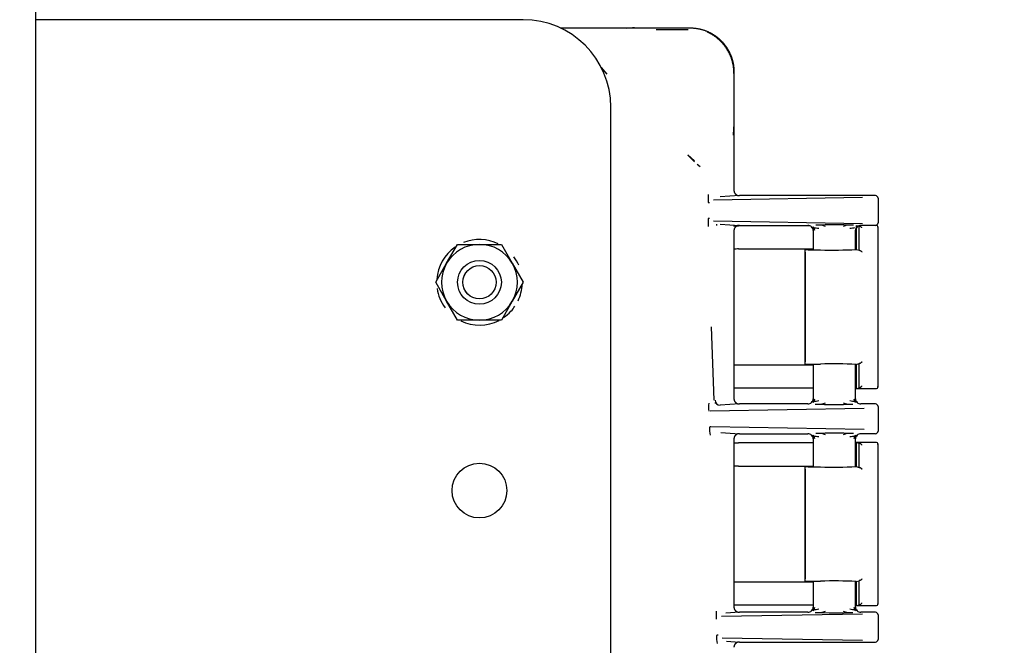
# Paper-space layout 'Layout1' of a CAD drawing. Units: inches. Extents: x 0 to 17, y 0 to 11.
# Drawn here: x 5.6 to 5.9, y 5.6 to 5.8 of the extents above; entities that cross this region are included whole.
import ezdxf
from ezdxf import colors
from ezdxf.entities.mleader import LeaderData, LeaderLine
from ezdxf.math import Vec2, Vec3

# ---------------------------------------------------------------- set-up
doc = ezdxf.new("R2010")
doc.units = ezdxf.units.IN
doc.header["$MEASUREMENT"] = 0
for name, color, linetype in [('18513045', 7, 'Continuous'), ('24631014', 7, 'Continuous'), ('29284085_BOX', 7, 'Continuous'), ('29284085_COVER', 7, 'Continuous'), ('34781018', 7, 'Continuous'), ('D04_15991', 7, 'Continuous'), ('Default', 7, 'Continuous'), ('J04_15991', 7, 'Continuous')]:
    doc.layers.add(name, color=color, linetype=linetype)

# ---------------------------------------------------------------- blocks, each defined once
blk = doc.blocks.new('SE1')
at = {"layer": '18513045', "color": 7, "linetype": 'Continuous'}
blk.add_line((5.645738676213596, 5.326449588499728), (5.6457386762136, 6.049792838274811), dxfattribs=at)
at = {"layer": '24631014', "color": 7, "linetype": 'Continuous'}
for radius in [0.005, 0.00381, 0.0038]:
    blk.add_circle((5.747081699059101, 5.698910218420984), radius, dxfattribs=at)
at = {"layer": '29284085_BOX', "color": 7, "linetype": 'Continuous'}
for p, q in [((5.76554725408914, 5.757030217814841), (5.782513469129978, 5.757030218420973)), ((5.782513469129979, 5.757030218420984), (5.782604678714939, 5.757030297703103)), ((5.782604678714939, 5.757030297703104), (5.795205125809339, 5.757030218420985)), ((5.794782586624339, 5.756607679244816), (5.787418916750578, 5.756607679263332)), ((5.774843086274706, 5.747985930571264), (5.776206668637078, 5.746488628598971)), ((5.8052016990591, 5.747033645171224), (5.805201688479191, 5.734420370409464)), ((5.805201688479179, 5.734420370409463), (5.805201699059087, 5.719905330024663)), ((5.7946976527425, 5.72800099667486), (5.796157418271858, 5.726671598759325)), ((5.796788573683584, 5.725911448765251), (5.797506968433881, 5.725350154618935)), ((5.806433268343619, 5.718710218420984), (5.802056115417128, 5.718404029489259)), ((5.813591386194178, 5.718710219658112), (5.806433268343618, 5.718710218420984)), ((5.83752179044202, 5.718710218420984), (5.813591386194179, 5.718710212763354)), ((5.800532819145059, 5.717761521527064), (5.83452787138838, 5.718354907116903)), ((5.838121699059099, 5.718110309803904), (5.838121699059099, 5.712510127038064)), ((5.79963961688014, 5.713481820462744), (5.799288465729219, 5.713481820079664)), ((5.83452787138838, 5.712265529725064), (5.800532819145074, 5.712858915311014)), ((5.802059362029778, 5.712216180246899), (5.806433268343615, 5.711910218420984)), ((5.806433268343619, 5.711910218420983), (5.813591387190699, 5.711910217175426)), ((5.8135913871907, 5.711910217175427), (5.822081735393099, 5.711910218399166)), ((5.83752179044202, 5.711910218420983), (5.83416166272514, 5.711910218398741)), ((5.8052016990591, 5.710715106817304), (5.805201699059099, 5.672305330024663)), ((5.823281699059098, 5.710821183625088), (5.823281699059098, 5.706310218420984)), ((5.832961699059099, 5.706440585279005), (5.832961699059099, 5.710821183625088)), ((5.799967025485567, 5.688760096857144), (5.800627545484013, 5.67194462249432)), ((5.823281699059098, 5.680230218420983), (5.823281699059098, 5.672199263748298)), ((5.832961699059098, 5.672199263748298), (5.832961699059098, 5.680152748364288)), ((5.799790081391349, 5.669541242602025), (5.83495213545709, 5.670154998499808)), ((5.806433268343619, 5.671110218420984), (5.802065139867418, 5.670804674296205)), ((5.813591371131339, 5.671110219658112), (5.806433268343619, 5.671110218420984)), ((5.822081735393098, 5.671110218442843), (5.813591371131338, 5.671110219658112)), ((5.837521790442017, 5.671110218420984), (5.834161662725138, 5.671110218443434)), ((5.838121699059099, 5.670510309803904), (5.838121699059099, 5.664910127038064)), ((5.834952135457083, 5.665265438342144), (5.799951267246295, 5.665876380732652)), ((5.802215347966818, 5.664605269009424), (5.806433268343612, 5.664310218420971)), ((5.805201699059098, 5.663115106817304), (5.805201699059098, 5.624705330024663)), ((5.806433268343619, 5.664310218420984), (5.813591372002018, 5.664310217175426)), ((5.813591372002018, 5.664310217175427), (5.822081735393098, 5.664310218399167)), ((5.823281699059098, 5.663221183625143), (5.823281699059098, 5.656710218420984)), ((5.832961699059098, 5.656840585279005), (5.832961699059098, 5.663221183625143)), ((5.837521790442017, 5.664310218420984), (5.834161662725138, 5.664310218398742)), ((5.823281699059098, 5.630630218420984), (5.823281699059098, 5.624599263748363)), ((5.832961699059098, 5.624599263748363), (5.832961699059098, 5.630552748364257)), ((5.802347574013979, 5.622593197867384), (5.834527871388379, 5.623154907116904)), ((5.806433268343618, 5.623510218420984), (5.803331856325317, 5.62329326959417)), ((5.813591371131339, 5.623510219658112), (5.806433268343618, 5.623510218420984)), ((5.822081735393098, 5.623510218442844), (5.813591371131339, 5.623510219658113)), ((5.837521790442017, 5.623510218420984), (5.834161662725138, 5.623510218443434)), ((5.838121699059099, 5.622910309803903), (5.838121699059099, 5.617310127038063)), ((5.834527871388379, 5.617065529725063), (5.802536247686987, 5.617623945035786)), ((5.803514059753658, 5.616914421786824), (5.806433268343625, 5.616710218420997)), ((5.806433268343618, 5.616710218420984), (5.813591372002018, 5.616710217175427)), ((5.813591372002018, 5.616710224125543), (5.837521790442018, 5.61671021842097))]:
    blk.add_line(p, q, dxfattribs=at)
for centre, radius, start, end in [((5.782479198412732, 5.745872894135164), 0.01115737691847865, 89.82401145349148, 99.02254599913388), ((5.793953604943894, 5.734317596566631), 0.0112485530482609, 351.0002978502531, 0.5234974972541606), ((6.407652249218926, 6.3433723329305), 0.8685879055765308, 225.1130067062438, 225.2547980644264), ((5.819318835235388, 5.717561137888969), 0.02003482496006339, 175.9924262521874, 181.2084194474301), ((5.837521814965263, 5.718110334327148), 0.0005998840943369998, 359.9976577502422, 90.00234224967299), ((5.799464178740269, 5.842563237575911), 0.1254247438938691, 269.9197319859932, 270.0801426113769), ((5.819318708502562, 5.713059299800975), 0.02003469862376075, 178.7915753532412, 184.0076014913708), ((5.822082128122836, 5.710710407911639), 0.001199737046063551, 359.9822208151597, 90.01875557392394), ((5.828121699951476, 5.544628223801065), 0.1673909265647838, 88.50846442225264, 91.45270747096849), ((5.824472016382481, 5.707865127111298), 0.004129207865665833, 66.7862384299235, 91.72248658154315), ((5.831771187550482, 5.707863425808386), 0.004130912286973827, 88.27723515461417, 113.2088399349813), ((5.834161258901283, 5.710710419227675), 0.001199725798150953, 89.98071442399952, 180.0183197760093), ((5.837521814965177, 5.712510102514906), 0.0005998840944235869, 269.9976577585559, 0.002342241528865853), ((5.8223897130107, 5.710763558397625), 0.001249026369256031, 359.3675915715566, 42.23178447235099), ((5.802090989784614, 5.672000344319487), 0.001195949423157203, 179.8213256284318, 268.7614806474604), ((5.822082144465084, 5.672310012636347), 0.001199720791103414, 269.9804637054335, 0.01855758721042373), ((5.822389712354076, 5.672256877192041), 0.001249025262717257, 317.7682524350333, 0.6324723249776106), ((5.833853646149038, 5.672256862458506), 0.00124902652746573, 179.3669310441385, 222.2309289471591), ((5.834161258483515, 5.672310017270212), 0.001199725486893002, 179.9816637868528, 270.0193055325239), ((5.808097283184936, 5.670333633301969), 0.008697553872844568, 173.5410790425816, 185.5684730698665), ((5.828121699941626, 5.838835536617404), 0.1678339622431478, 268.5114275052392, 271.4355792791246), ((5.824471972509146, 5.675155495109313), 0.004129392604993605, 268.2775339822343, 293.2132126908821), ((5.831771197821914, 5.675157091933757), 0.004130993050598536, 246.7913985939375, 271.7227587556837), ((5.837521814965262, 5.670510334327147), 0.0005998840943380611, 359.997657750327, 90.00234224984267), ((5.799986754416923, 5.664382793914422), 0.001494008965377905, 91.36208176544743, 104.9259366697082), ((5.809868757225281, 5.665854191974083), 0.01026685266665406, 180.155128951338, 190.3865679873341), ((5.837521814965177, 5.664910102514908), 0.0005998840944240982, 269.9976577583014, 0.002342241444034675), ((5.822082128122836, 5.66311040791164), 0.001199737046063579, 359.9822208150749, 90.01875557392394), ((5.822389713010703, 5.663163558397625), 0.00124902636925276, 359.3675915715547, 42.23178447248513), ((5.828121699951476, 5.497028223761039), 0.1673909266047837, 88.50846442260791, 91.45270747062126), ((5.824472016382566, 5.660265127111687), 0.004129207865278975, 66.78623842880226, 91.72248658151953), ((5.831771187550363, 5.660263425808966), 0.004130912286394326, 88.27723515456937, 113.2088399367831), ((5.833853646698233, 5.663163574898545), 0.001249025927746847, 137.7690887365428, 180.6330966015921), ((5.834161258901283, 5.663110419227675), 0.001199725798150586, 89.98071442395712, 180.0183197760093), ((5.822082144465084, 5.624710012636346), 0.001199720791102791, 269.9804637054335, 0.018557587252841), ((5.822389712354082, 5.624656877192037), 0.001249025262710539, 317.7682524349046, 0.6324723251446197), ((5.833853646149026, 5.624656862458502), 0.001249026527454659, 179.3669310439295, 222.2309289473671), ((5.834161258483515, 5.624710017270213), 0.001199725486892522, 179.9816637868952, 270.0193055325663), ((5.814677092093312, 5.622742626014414), 0.0135670535830606, 175.6929528753533, 183.3936528013519), ((5.828121699941626, 5.791235537284497), 0.1678339629098091, 268.5114275111567, 271.4355792734169), ((5.824471972509111, 5.627555495109469), 0.004129392605150615, 268.277533982361, 293.2132126904188), ((5.831771197821918, 5.627557091933805), 0.00413099305064635, 246.791398594164, 271.7227587557256), ((5.837521814965262, 5.622910334327148), 0.0005998840943372375, 359.9976577501574, 90.00234224984267), ((5.815414152112917, 5.618129069629277), 0.01418356449073317, 179.6400334498103, 187.0197531921553), ((5.801592558185309, 5.616036037679748), 0.002211913124435509, 90.28447036920599, 99.41123253791206), ((5.837521814965176, 5.617310102514906), 0.0005998840944235731, 269.9976577583863, 0.002342241613697033)]:
    blk.add_arc(centre, radius, start, end, dxfattribs=at)
for points, degree, knots in [([(5.795205125809339, 5.757030218420984), (5.797387404088244, 5.757029839669436), (5.799318363997099, 5.756145169983861), (5.801003328891847, 5.755373202965382), (5.802274185933633, 5.754102705295517), (5.803543044748887, 5.752834205287128), (5.804316650621976, 5.751146883358984), (5.805201320065303, 5.749217319219397), (5.8052016990591, 5.747033645171224)], 2, [0, 0, 0, 0.25, 0.25, 0.5, 0.5, 0.75, 0.75, 1, 1, 1]), ([(5.8052016990591, 5.719905330024664), (5.805202243884417, 5.7194058656944), (5.805565947406209, 5.719056237927674), (5.805925354441126, 5.718710740368716), (5.806433268343619, 5.718710218420984)], 2, [0, 0, 0, 0.5, 0.5, 1, 1, 1]), ([(5.806433268343619, 5.711910218420983), (5.805929411979033, 5.711909700642901), (5.805565947406209, 5.711564198914294), (5.805202248141826, 5.711218474092858), (5.8052016990591, 5.710715106817304)], 2, [0, 0, 0, 0.5, 0.5, 1, 1, 1]), ([(5.822913994789866, 5.711573779237222), (5.822956884135967, 5.711548531313557), (5.823038244434076, 5.711505332695976), (5.823399833900218, 5.711422825437834), (5.82392145444152, 5.711332557429292), (5.824347327919652, 5.711272033482183), (5.824600345845862, 5.711236495451559)], 3, [0, 0, 0, 0, 0.2555608397765206, 0.507008349288839, 0.7549274687521701, 1, 1, 1, 1]), ([(5.831642823471572, 5.711236507000754), (5.831895903402068, 5.711272065598725), (5.832321884093256, 5.711332624703373), (5.832667388409495, 5.711392435057182), (5.832813849044469, 5.711421039411708)], 3, [0, 0, 0, 0, 0.2450855014005899, 0.4930168614460386, 0.4930168614460386, 0.4930168614460386, 0.4930168614460386]), ([(5.805201699059098, 5.672305330024663), (5.805202243884417, 5.671805865694401), (5.805565947406208, 5.671456237927673), (5.805925354441125, 5.671110740368716), (5.806433268343619, 5.671110218420984)], 2, [0, 0, 0, 0.5, 0.5, 1, 1, 1]), ([(5.824600340014866, 5.671783940640378), (5.824347321455627, 5.671748400383111), (5.823921445991725, 5.671687872534083), (5.823399824060664, 5.671597599710063), (5.823038230004863, 5.671515088078897), (5.822956866255521, 5.671471887078257), (5.822913974841763, 5.671446637838742)], 3, [0, 0, 0, 0, 0.245072703451292, 0.4929927817633263, 0.7444406275774776, 1, 1, 1, 1]), ([(5.83332959817816, 5.671446476446696), (5.833286683932252, 5.671471736180961), (5.833205279574475, 5.671514957204304), (5.832843598841682, 5.67159750152975), (5.832321879614914, 5.671687814736807), (5.831895899387101, 5.671748372349565), (5.831642819483901, 5.671783930103707)], 3, [0, 0, 0, 0, 0.2555347337492833, 0.5069837228340175, 0.7549146162681416, 1, 1, 1, 1]), ([(5.806433268343619, 5.664310218420984), (5.805929411979032, 5.664309700642901), (5.805565947406208, 5.663964198914295), (5.805202248141826, 5.663618474092858), (5.805201699059098, 5.663115106817304)], 2, [0, 0, 0, 0.5, 0.5, 1, 1, 1]), ([(5.822913994789869, 5.663973779237218), (5.822956884135968, 5.663948531313554), (5.823038244434078, 5.663905332695976), (5.823399833900217, 5.663822825437834), (5.823921454441522, 5.66373255742929), (5.824347327919649, 5.663672033482182), (5.824600345845862, 5.663636495451559)], 3, [0, 0, 0, 0, 0.2555608397763764, 0.5070083492886804, 0.7549274687519508, 1, 1, 1, 1]), ([(5.831642823471571, 5.663636507000754), (5.831895903402068, 5.663672065598725), (5.832321884093256, 5.663732624703377), (5.832843602998403, 5.663822939616499), (5.833205285053598, 5.663905485586628), (5.833286690834345, 5.663948707651181), (5.833329605941344, 5.663973967961391)], 3, [0, 0, 0, 0, 0.2450855014007557, 0.4930168614460513, 0.7444660025521361, 1, 1, 1, 1]), ([(5.805201699059098, 5.624705330024664), (5.805202243884417, 5.624205865694399), (5.805565947406208, 5.623856237927673), (5.805925354441126, 5.623510740368717), (5.806433268343618, 5.623510218420984)], 2, [0, 0, 0, 0.5, 0.5, 1, 1, 1]), ([(5.824600340014865, 5.624183940640378), (5.824347321455627, 5.62414840038311), (5.823921445991733, 5.624087872534082), (5.823399824060657, 5.623997599710062), (5.823038230004863, 5.623915088078896), (5.822956866255518, 5.623871887078256), (5.82291397484176, 5.62384663783874)], 3, [0, 0, 0, 0, 0.2450727034510908, 0.4929927817631979, 0.7444406275773908, 1, 1, 1, 1]), ([(5.833329598178163, 5.623846476446693), (5.833286683932255, 5.623871736180958), (5.833205279574474, 5.623914957204302), (5.832843598841688, 5.623997501529749), (5.832321879614914, 5.624087814736807), (5.8318958993871, 5.624148372349565), (5.831642819483901, 5.624183930103706)], 3, [0, 0, 0, 0, 0.2555347337492497, 0.5069837228338944, 0.7549146162679836, 1, 1, 1, 1]), ([(5.806433268343618, 5.616710218420984), (5.805929411979032, 5.616709700642902), (5.805565947406208, 5.616364198914294), (5.805202248141826, 5.616018474092859), (5.805201699059098, 5.615515106817303)], 2, [0, 0, 0, 0.5, 0.5, 1, 1, 1])]:
    blk.add_open_spline(points, degree=degree, knots=knots, dxfattribs=at)
at = {"layer": '29284085_COVER', "color": 7, "linetype": 'Continuous'}
for p, q in [((5.765547252791729, 5.757030218420984), (5.782513469130057, 5.757030218420984)), ((5.783787627531827, 5.757030218420984), (5.79480526287934, 5.757030218420984)), ((5.8052016990591, 5.746633782241224), (5.8052016990591, 5.734962165493672)), ((5.8052016990591, 5.733924991168604), (5.8052016990591, 5.719905314868529)), ((5.801249754767659, 5.712201849983795), (5.801249754767659, 5.711871222556758)), ((5.833146887076475, 5.711908395994976), (5.833794449811485, 5.711714576289578)), ((5.837721693348819, 5.711910218383824), (5.835109346399668, 5.711910218405015)), ((5.822561697744521, 5.711808617045303), (5.806269085928499, 5.711808617045303)), ((5.833102672549539, 5.711898807153784), (5.833104042605171, 5.706422851834303)), ((5.833794374368731, 5.706216199146704), (5.833794449811463, 5.711714576289584)), ((5.838057270864037, 5.711477032362008), (5.838074537974979, 5.711699415712651)), ((5.838070728170264, 5.711693532931874), (5.838068739401626, 5.71171001646014)), ((5.838121699059099, 5.67502641847015), (5.838121699059099, 5.711514018371818)), ((5.8052016990591, 5.706411819796664), (5.805201699059099, 5.680128617045304)), ((5.806269085928498, 5.706513421172343), (5.823281699059098, 5.706513421172343)), ((5.821389257495219, 5.706350555822072), (5.821389257495219, 5.68018993116605)), ((5.821389531635259, 5.706288721309704), (5.821447395822634, 5.706230856339586)), ((5.821461776068698, 5.705824160196904), (5.821461776068687, 5.680716276645065)), ((5.82218925749522, 5.706310218420984), (5.824968034523979, 5.706310218420984)), ((5.833104042605171, 5.706422851834304), (5.833127417858192, 5.706415824633313)), ((5.833127417858193, 5.706415824633344), (5.833150764704488, 5.706408789913154)), ((5.833150764704488, 5.706408789913143), (5.833794374368732, 5.706216199146692)), ((5.806269085928498, 5.680027015669623), (5.823281699059098, 5.680027015669623)), ((5.821389531635258, 5.680251715532264), (5.821447395822635, 5.680309580502383)), ((5.82218925749522, 5.680230218420984), (5.824968034523979, 5.680230218420984)), ((5.833104042605171, 5.680117585007664), (5.833102672549539, 5.674641629688184)), ((5.833127417858209, 5.680124612208624), (5.833120397138799, 5.680131646928804)), ((5.833134429874066, 5.680117585007664), (5.83312741785821, 5.680124612208654)), ((5.833132730886499, 5.68013164138913), (5.833794134066086, 5.68032423714703)), ((5.833794449811464, 5.674825860552384), (5.83379437436848, 5.680324237695224)), ((5.823281699059099, 5.674731819796664), (5.806269085928499, 5.674731819796664)), ((5.833102672549539, 5.674641629688184), (5.833140798246819, 5.674630218420984)), ((5.833140798246819, 5.674630218420985), (5.833794449811485, 5.674825860552389)), ((5.833140798246819, 5.674630218420985), (5.837721693348819, 5.674630218458718)), ((5.838074513500199, 5.674840983723167), (5.838057266570074, 5.675063406001769)), ((5.83806874279686, 5.674830426520153), (5.838070725430866, 5.674846860856476)), ((5.800929418610299, 5.671460925679443), (5.800929418610299, 5.671215997026783)), ((5.823281699059099, 5.662208617045304), (5.806269085928498, 5.662208617045304)), ((5.833102672549539, 5.662298807153784), (5.833140798246819, 5.662310218420984)), ((5.833102672549539, 5.662298807153784), (5.833104042605171, 5.656822851834304)), ((5.833140798246819, 5.662310218420984), (5.833794449811485, 5.662114576289579)), ((5.837721693348819, 5.662310218383824), (5.833140798246818, 5.662310218420984)), ((5.833794374368731, 5.656616199146703), (5.833794449811463, 5.662114576289583)), ((5.838057270864037, 5.661877032362009), (5.838074537974978, 5.662099415712653)), ((5.838070728170264, 5.662093532931873), (5.838068739401627, 5.662110016460139)), ((5.838121699059099, 5.62542641847015), (5.8381216990591, 5.661914018371818)), ((5.805201699059098, 5.656811819796664), (5.805201699059098, 5.630528617045304)), ((5.806269085928498, 5.656913421172344), (5.823281699059098, 5.656913421172344)), ((5.821389257495219, 5.656750555822071), (5.821389257495219, 5.63058993116605)), ((5.821389531635258, 5.656688721309704), (5.821447395822633, 5.656630856339586)), ((5.821461776068698, 5.656224160196904), (5.821461776068687, 5.631116276645064)), ((5.822189257495219, 5.656710218420985), (5.824968034523978, 5.656710218420985)), ((5.833104042605171, 5.656822851834304), (5.833127417858192, 5.656815824633314)), ((5.833127417858193, 5.656815824633345), (5.833150764704488, 5.656808789913155)), ((5.833150764704487, 5.656808789913145), (5.833794374368732, 5.656616199146694)), ((5.806269085928498, 5.630427015669624), (5.823281699059097, 5.630427015669624)), ((5.821389531635258, 5.630651715532263), (5.821447395822635, 5.630709580502383)), ((5.822189257495219, 5.630630218420984), (5.824968034523978, 5.630630218420984)), ((5.833104042605171, 5.630517585007664), (5.833102672549538, 5.625041629688184)), ((5.833127417858208, 5.630524612208624), (5.833120397138799, 5.630531646928804)), ((5.833134429874066, 5.630517585007664), (5.833127417858209, 5.630524612208655)), ((5.833132730886499, 5.630531641389131), (5.833794134066086, 5.630724237147031)), ((5.833794449811462, 5.625225860552383), (5.833794374368479, 5.630724237695223)), ((5.823281699059098, 5.625131819796664), (5.806269085928498, 5.625131819796664)), ((5.833102672549538, 5.625041629688185), (5.833140798246818, 5.625030218420984)), ((5.833140798246818, 5.625030218420984), (5.833794449811484, 5.625225860552389)), ((5.833140798246818, 5.625030218420984), (5.837721693348819, 5.625030218458718)), ((5.838074513500204, 5.625240983723175), (5.838057266570075, 5.62546340600177)), ((5.838068742796859, 5.625230426520152), (5.838070725430864, 5.625246860856477))]:
    blk.add_line(p, q, dxfattribs=at)
for centre, radius, start, end in [((5.837721367676575, 5.711510052524185), 0.0004001659921625832, 0.004129277620090787, 89.95337023259876), ((5.805980325612429, 5.724016935327977), 0.0122117327931443, 265.7225451457987, 271.3549501839348), ((5.833884476790435, 5.712421070125885), 0.0007122067099283965, 262.7380602844168, 269.8884505533609), ((5.80604828675209, 5.688264066588032), 0.01825069026147408, 89.30681144801721, 92.90836479160048), ((5.821978433201735, 5.699136078018332), 0.007177237449024347, 88.31675068971032, 94.70764590322662), ((5.818470613640523, 5.705921998892715), 0.002992762115860093, 358.1265656502173, 5.923555368137263), ((5.827944013641271, 5.798000274837293), 0.0917383392989673, 268.1410066404179, 273.2423775921774), ((5.833884447316834, 5.706924585465277), 0.0007141201995542451, 262.7344695548186, 269.88952192975), ((5.818470613642266, 5.680618437949192), 0.0029927621141191, 354.076444629585, 1.87343435204596), ((5.80604828675209, 5.698276370253937), 0.01825069026147408, 267.0916352083997, 270.6931885519828), ((5.821978484265634, 5.687404360324361), 0.007177237449332982, 265.2919621381284, 271.6828414919391), ((5.827723097178437, 5.570241607670762), 0.1100231105949745, 87.18173574030124, 91.43488002594921), ((5.833884431714035, 5.679616153610739), 0.000713818419435296, 90.11034348004792, 97.26735622213243), ((5.805980325612422, 5.662523501514304), 0.01221173279283263, 88.64504981599734, 94.27745485427752), ((5.833884477078888, 5.674119376327153), 0.0007121972124160969, 90.11134992741704, 97.26206047273118), ((5.837721299878518, 5.675030450366761), 0.0004002321014689538, 270.0563277936665, 359.9864160716323), ((5.805980325612429, 5.674416935327976), 0.0122117327931443, 265.7225451457987, 271.3549501839348), ((5.833884476790435, 5.662821070125902), 0.0007122067099452811, 262.7380602845085, 269.888450553292), ((5.837721367676574, 5.661910052524183), 0.0004001659921641256, 0.00412927787440212, 89.95337023247191), ((5.80604828675209, 5.638664066588032), 0.01825069026147408, 89.30681144801724, 92.90836479160033), ((5.821978433201735, 5.649536078018333), 0.007177237449024347, 88.31675068971741, 94.7076459032343), ((5.818470613640173, 5.656321998892703), 0.002992762116209228, 358.1265656506573, 5.923555367665728), ((5.827944013641272, 5.748400274837455), 0.09173833929912928, 268.1410066404201, 273.2423775921712), ((5.833884447316835, 5.657324585465303), 0.000714120199580053, 262.7344695547175, 269.8895219296116), ((5.818470613642266, 5.631018437949192), 0.0029927621141191, 354.076444629585, 1.87343435204596), ((5.80604828675209, 5.648676370253916), 0.01825069026145416, 267.0916352083966, 270.6931885519835), ((5.821978484265634, 5.637804360324329), 0.007177237449300281, 265.291962138107, 271.6828414919397), ((5.827723097176507, 5.520641607510968), 0.1100231107546688, 87.18173574338883, 91.43488002286115), ((5.833884431714032, 5.630016153610738), 0.000713818419435296, 90.11034347990531, 97.26735622206172), ((5.805980325612429, 5.612923501513992), 0.0122117327931443, 88.64504981606515, 94.27745485420135), ((5.833884477078883, 5.624519376327249), 0.0007121972123201788, 90.11134992714636, 97.2620604733613), ((5.837721299878515, 5.625430450366763), 0.0004002321014709859, 270.0563277939204, 359.986416071251)]:
    blk.add_arc(centre, radius, start, end, dxfattribs=at)
for points, degree, knots in [([(5.8052016990591, 5.746633782241224), (5.805201305157489, 5.748903351651365), (5.804281248684486, 5.750911549956498), (5.803478402985216, 5.75266391344707), (5.8021570854086, 5.753985604770484), (5.800837845399824, 5.755305217938395), (5.799083030594613, 5.75610976804637)], 2, [0, 0, 0, 0.25, 0.25, 0.5, 0.5, 0.75, 0.75, 0.75]), ([(5.834445893675939, 5.711315352307303), (5.834424629747737, 5.711340588915895), (5.834388243882747, 5.711383768843389), (5.834323613951016, 5.711449481614005), (5.834259016614678, 5.711508136960805), (5.834172494906033, 5.711577940571986), (5.834073063965134, 5.711643312243439), (5.833964199117513, 5.711696267248665), (5.833909043540323, 5.711704833421135), (5.833883090192419, 5.711708864765743)], 3, [0, 0, 0, 0, 0.1443456333999967, 0.2469758946341238, 0.3810864971855428, 0.4958102510630435, 0.6870439387630183, 0.8527190837680796, 1, 1, 1, 1]), ([(5.833883070346778, 5.706210466593264), (5.833897770442777, 5.706208903192405), (5.833928073391234, 5.706205680379736), (5.833983725743749, 5.706186639974612), (5.83404656020371, 5.706157490771995), (5.834116011007311, 5.706117123234415), (5.834186840819567, 5.706067972742634), (5.834259052537496, 5.70600977622368), (5.834323554196946, 5.705951177815471), (5.834388173786067, 5.705885451863106), (5.834424561826742, 5.70584227023358), (5.834445894838459, 5.705816953537904)], 3, [0, 0, 0, 0, 0.08686169964416447, 0.179057715314557, 0.2785111593287994, 0.3867589668590028, 0.5049955607119359, 0.6195188064455334, 0.7534195037133642, 0.8554338163565638, 1, 1, 1, 1]), ([(5.834445894839619, 5.680723483304184), (5.834424568200583, 5.680698174519788), (5.834388180270243, 5.680654993614031), (5.834323569549958, 5.680589271231625), (5.834259059523067, 5.680530680835386), (5.834172533085491, 5.680460874959267), (5.834073076599976, 5.680395498453565), (5.833964188455333, 5.680342544816044), (5.833909027738912, 5.680333994479874), (5.83388305700266, 5.680329970706424)], 3, [0, 0, 0, 0, 0.1447440317653808, 0.2469568785550362, 0.3810172924885111, 0.4957574596889947, 0.687022118933027, 0.8527131492110723, 1, 1, 1, 1]), ([(5.833883092979419, 5.674831572194624), (5.833897789784592, 5.674833139674889), (5.833928091950135, 5.674836370884215), (5.833983738674946, 5.674855416555586), (5.834046564628885, 5.674884566354034), (5.834116004093832, 5.674924929204319), (5.834186826480932, 5.674974074585604), (5.834259038394205, 5.675032268085506), (5.834323567657991, 5.675090885880606), (5.834388192551021, 5.675156608307968), (5.834424579913641, 5.675199789394404), (5.834445896098418, 5.675225084774024)], 3, [0, 0, 0, 0, 0.08685855086853207, 0.1790505220320817, 0.2784973711868025, 0.3867348091461874, 0.50495641030244, 0.6194882159885385, 0.7534063126742294, 0.8555459936815384, 1, 1, 1, 1]), ([(5.834445893675939, 5.661715352307303), (5.834424629747636, 5.661740588915992), (5.834388243882626, 5.661783768843471), (5.834323613951006, 5.661849481614013), (5.834259016614796, 5.661908136960715), (5.834172494906166, 5.661977940571881), (5.834073063965203, 5.662043312243459), (5.833964199117557, 5.662096267248671), (5.833909043540343, 5.662104833421137), (5.833883090192418, 5.662108864765744)], 3, [0, 0, 0, 0, 0.1443456340088081, 0.2469758946293397, 0.3810864965984039, 0.4958102510552211, 0.687043938660567, 0.8527190836632076, 1, 1, 1, 1]), ([(5.833883070346778, 5.656610466593263), (5.833897770442762, 5.656608903192405), (5.833928073391198, 5.656605680379735), (5.833983725743681, 5.656586639974608), (5.834046560203634, 5.656557490771991), (5.834116011007256, 5.656517123234411), (5.834186840819569, 5.656467972742635), (5.834259052537528, 5.656409776223692), (5.834323554196843, 5.656351177815568), (5.834388173785944, 5.656285451863193), (5.834424561826637, 5.656242270233681), (5.834445894838459, 5.656216953537903)], 3, [0, 0, 0, 0, 0.0868616995675991, 0.1790577152014344, 0.2785111592172096, 0.3867589667837482, 0.5049955607038621, 0.619518806509829, 0.7534195037106051, 0.8554338157264608, 1, 1, 1, 1]), ([(5.834445894839618, 5.631123483304185), (5.834424568200574, 5.631098174519798), (5.834388180270219, 5.63105499361406), (5.834323569550024, 5.630989271231692), (5.834259059523177, 5.63093068083541), (5.834172533085545, 5.63086087495932), (5.834073076599911, 5.630795498453581), (5.83396418845529, 5.630742544816053), (5.833909027738891, 5.630733994479875), (5.833883057002659, 5.630729970706423)], 3, [0, 0, 0, 0, 0.1447440317662839, 0.2469568785578438, 0.3810172920997019, 0.4957574596974841, 0.6870221190359961, 0.8527131493162613, 1, 1, 1, 1]), ([(5.833883092979418, 5.625231572194624), (5.833897789784592, 5.625233139674888), (5.833928091950135, 5.625236370884215), (5.833983738674946, 5.625255416555587), (5.834046564628885, 5.625284566354035), (5.83411600409383, 5.625324929204321), (5.834186826480805, 5.625374074585502), (5.834259038394051, 5.625432268085431), (5.834323567657878, 5.625490885880496), (5.834388192551045, 5.625556608307938), (5.83442457991365, 5.625599789394393), (5.834445896098418, 5.625625084774025)], 3, [0, 0, 0, 0, 0.08685855086871565, 0.1790505220324008, 0.2784973711872404, 0.3867348091468064, 0.5049564103031821, 0.6194882153395936, 0.7534063126733783, 0.8555459936758023, 1, 1, 1, 1])]:
    blk.add_open_spline(points, degree=degree, knots=knots, dxfattribs=at)
at = {"layer": '34781018', "color": 7, "linetype": 'Continuous'}
for p, q in [((5.7570816990591, 5.758910218420985), (5.645738676213598, 5.758910218420985)), ((5.777081699059099, 5.451310218420985), (5.7770816990591, 5.738910218420984))]:
    blk.add_line(p, q, dxfattribs=at)
blk.add_circle((5.7470816990591, 5.651310218420985), 0.00625, dxfattribs=at)
blk.add_arc((5.7570816990591, 5.738910218420984), 0.01999999999999955, 0, 90, dxfattribs=at)
at = {"layer": 'D04_15991', "color": 7, "linetype": 'Continuous'}
for p, q in [((5.739581919062328, 5.703240218420984), (5.742081845727919, 5.707570218420983)), ((5.742081845727919, 5.707570218420984), (5.747081699059102, 5.707570218420984)), ((5.747081699059101, 5.707570218420984), (5.752081552390283, 5.707570218420984)), ((5.752081552390284, 5.707570218420984), (5.754581479055875, 5.703240218420984)), ((5.737081992396737, 5.698910218420983), (5.739581919062328, 5.703240218420984)), ((5.754581479055874, 5.703240218420984), (5.757081405721465, 5.698910218420984)), ((5.739581919062328, 5.694580218420983), (5.737081992396737, 5.698910218420983)), ((5.757081405721466, 5.698910218420983), (5.754581479055875, 5.694580218420983)), ((5.742081845727919, 5.690250218420983), (5.739581919062329, 5.694580218420983)), ((5.754581479055874, 5.694580218420983), (5.752081552390283, 5.690250218420983)), ((5.747081699059101, 5.690250218420983), (5.742081845727919, 5.690250218420983)), ((5.752081552390284, 5.690250218420983), (5.747081699059102, 5.690250218420983))]:
    blk.add_line(p, q, dxfattribs=at)
for radius, start, end in [(0.008659999999999968, 90, 149.9999999999973), (0.008659999999999845, 30.00000000000271, 90), (0.00866000000000002, 149.9999999999973, 210.0000000000027), (0.00866000000000002, 329.9999999999973, 30.00000000000271), (0.00866000000000002, 210.0000000000027, 270), (0.008659999999999968, 270, 329.9999999999973)]:
    blk.add_arc((5.747081699059101, 5.698910218420983), radius, start, end, dxfattribs=at)
at = {"layer": 'J04_15991', "color": 7, "linetype": 'Continuous'}
for centre, radius, start, end in [((5.747081699059101, 5.698910218420983), 0.009780000000000306, 64.03204650623451, 111.7196263469929), ((5.747081699059101, 5.698910218420983), 0.009780000000000306, 124.587258968449, 176.1740089551329), ((5.747081699059101, 5.698910218420983), 0.009780000000000306, 23.50408248919829, 36.46160128364347), ((5.747081699059101, 5.698910218420983), 0.009780000000000306, 334.1979132725095, 357.5516585608069), ((5.747081699059101, 5.698910218420983), 0.009780000000000306, 188.2664579296581, 216.521095978514), ((5.747081699059101, 5.698910218420983), 0.009780000000000306, 304.313353256255, 317.3141295496665), ((5.747081699059075, 5.698910218421003), 0.009780000000032001, 317.3141295496923, 325.8020867274838), ((5.747081699059101, 5.698910218420983), 0.009780000000000306, 244.3453884309296, 297.1840343753111)]:
    blk.add_arc(centre, radius, start, end, dxfattribs=at)
blk = doc.blocks.new('_Dot')
at = {"color": 0, "linetype": 'ByBlock', "lineweight": -2}
blk.add_line((-0.5, 0), (-1, 0), dxfattribs=at)
at = {"color": 0, "linetype": 'ByBlock', "const_width": 0.5}
blk.add_lwpolyline([(-0.25, 0, 1), (0.25, 0, 1)], format="xyb", close=True, dxfattribs=at)

psp = doc.layouts.get("Layout1")

# ---------------------------------------------------------------- block references
at = {"layer": 'Default'}
psp.add_blockref('SE1', (0, 0), dxfattribs=at)

# ---------------------------------------------------------------- leaders
at = {"layer": 'Default', "color": 7, "linetype": 'Continuous'}
ml = psp.add_multileader_mtext('Standard', dxfattribs=at)
ml.set_content('{\\pxsm0.9;\\fSolid Edge ANSI|b0||i0||c0|p34;\\W1.;19623\\P}', color=256)
ml.set_leader_properties()
ml.set_arrow_properties(name='DOT')
ml.build(insert=Vec2(0, 0))
ml.multileader.update_dxf_attribs({"leader_type": 0, "dogleg_length": 0, "arrow_head_size": 0.188})
ctx = ml.context
ctx.base_point, ctx.char_height, ctx.arrow_head_size, ctx.landing_gap_size = Vec3(10.21159019296455, 10.44334858127487), 0.188, 0.188, 0
ctx.text_align_type = 1
notes = []
notes.append((ctx, [(0, (0, 0, 0), (0, 0), (1, 0), 1, [])]))
ctx.mtext.insert, ctx.mtext.alignment = Vec3(10.53075236823083, 10.5381954148767), 2
ml = psp.add_multileader_mtext('Standard', dxfattribs=at)
ml.set_content('{\\pxsm0.9;\\fSolid Edge ANSI|b0||i0||c0|p34;\\W1.;1\\P}', color=256)
ml.set_leader_properties()
ml.set_arrow_properties(name='DOT')
ml.build(insert=Vec2(0, 0))
ml.multileader.update_dxf_attribs({"leader_type": 0, "dogleg_length": 0, "arrow_head_size": 0.09})
ctx = ml.context
ctx.base_point, ctx.char_height, ctx.arrow_head_size, ctx.landing_gap_size = Vec3(12.07775529695125, 10.3931205079189), 0.09, 0.09, 0
notes.append((ctx, [(0, (0, 0, 0), (0, 0), (1, 0), 1, [])]))
ctx.mtext.insert = Vec3(12.07775529695125, 10.43816555225942)
ml = psp.add_multileader_mtext('Standard', dxfattribs=at)
ml.set_content('{\\pxsm0.9;\\fSolid Edge ANSI|b0||i0||c0|p34;\\W1.;1\\P}', color=256)
ml.set_leader_properties()
ml.set_arrow_properties(name='DOT')
ml.build(insert=Vec2(0, 0))
ml.multileader.update_dxf_attribs({"leader_type": 0, "dogleg_length": 0, "arrow_head_size": 0.09})
ctx = ml.context
ctx.base_point, ctx.char_height, ctx.arrow_head_size, ctx.landing_gap_size = Vec3(11.72151391857093, 10.39027057689186), 0.09, 0.09, 0
notes.append((ctx, [(0, (0, 0, 0), (0, 0), (1, 0), 1, [])]))
ctx.mtext.insert = Vec3(11.72151391857093, 10.43531562123238)
for ctx, leaders in notes:
    for number, flags, end, landing, length, lines in leaders:
        leader = LeaderData()
        leader.index, (leader.has_last_leader_line, leader.has_dogleg_vector, leader.attachment_direction) = number, flags
        leader.last_leader_point, leader.dogleg_vector, leader.dogleg_length = Vec3(end), Vec3(landing), length
        for number, points, colour, breaks in lines:
            line = LeaderLine()
            line.index, line.vertices, line.color, line.breaks = number, Vec3.list(points), colors.encode_raw_color(colour), breaks
            leader.lines.append(line)
        ctx.leaders.append(leader)

doc.saveas('drawing.dxf')
